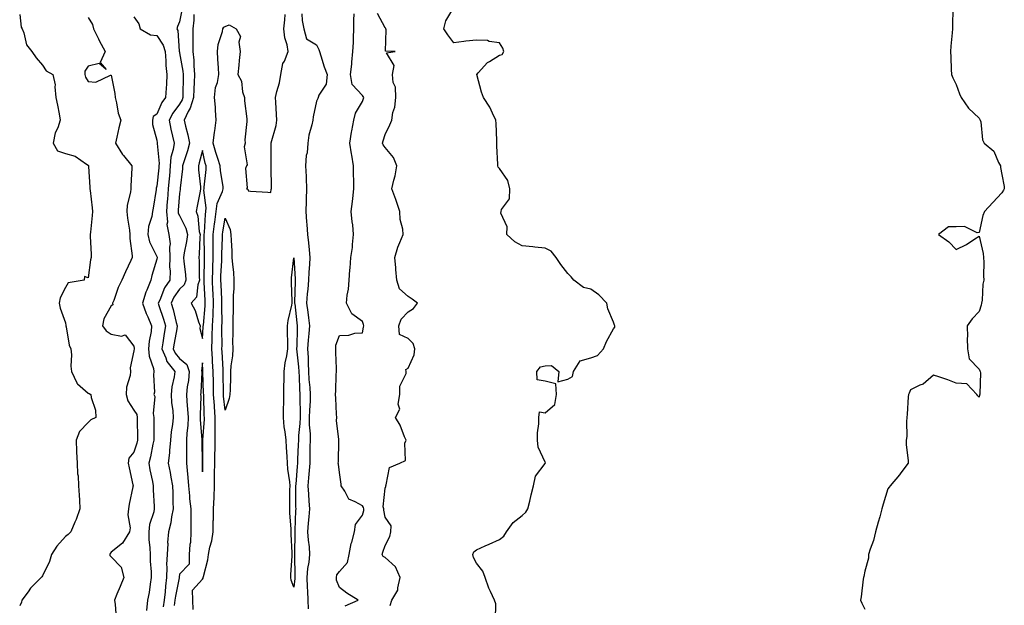
# Model space of a CAD drawing. Units: inches. Extents: x 870803 to 873443, y 7287338 to 7289978.
# Drawn here: x 870848 to 871279, y 7288560 to 7288816 of the extents above; entities that cross this region are included whole.
import ezdxf

# ---------------------------------------------------------------- set-up
doc = ezdxf.new("R2010")
doc.units = ezdxf.units.IN
doc.header["$MEASUREMENT"] = 0
doc.layers.add('Contour_87087287', color=7, linetype='Continuous', true_color=0x50a690)

msp = doc.modelspace()

# ---------------------------------------------------------------- linework, layer by layer
at = {"layer": 'Contour_87087287'}
for points in [[(870919.12, 7288820.85, 3334), (870918.05, 7288814.99, 3334), (870917.08, 7288812.89, 3334), (870916.91, 7288811.92, 3334), (870917.31, 7288811.18, 3334), (870917.88, 7288802.1, 3334), (870917.93, 7288801.92, 3334), (870917.94, 7288801.8, 3334), (870918.05, 7288801.33, 3334), (870919.52, 7288793.39, 3334), (870919.65, 7288791.92, 3334), (870919.59, 7288790.38, 3334), (870919.51, 7288783.38, 3334), (870919.45, 7288781.92, 3334), (870919.12, 7288780.85, 3334), (870918.05, 7288778.98, 3334), (870915.03, 7288774.95, 3334), (870913.49, 7288771.92, 3334), (870914.18, 7288768.05, 3334), (870915, 7288764.97, 3334), (870915.64, 7288761.92, 3334), (870915.3, 7288759.17, 3334), (870914.27, 7288755.7, 3334), (870913.96, 7288751.92, 3334), (870913.56, 7288747.44, 3334), (870913.49, 7288746.48, 3334), (870913.08, 7288741.92, 3334), (870912.7, 7288737.27, 3334), (870912.64, 7288736.51, 3334), (870912.28, 7288731.92, 3334), (870912.71, 7288727.26, 3334), (870912.44, 7288726.31, 3334), (870913.41, 7288721.92, 3334), (870913.96, 7288717.83, 3334), (870913.56, 7288716.41, 3334), (870913.83, 7288711.92, 3334), (870913.7, 7288707.57, 3334), (870913.89, 7288706.08, 3334), (870913.72, 7288701.92, 3334), (870911.44, 7288698.53, 3334), (870909.36, 7288693.24, 3334), (870908.73, 7288691.92, 3334), (870909.03, 7288690.93, 3334), (870911.02, 7288684.89, 3334), (870911.86, 7288681.92, 3334), (870911.3, 7288678.67, 3334), (870910.67, 7288674.54, 3334), (870910.23, 7288671.92, 3334), (870911.99, 7288667.98, 3334), (870912.46, 7288666.32, 3334), (870916.01, 7288661.92, 3334), (870915.74, 7288659.62, 3334), (870914.71, 7288655.26, 3334), (870914.41, 7288651.92, 3334), (870914.54, 7288648.41, 3334), (870915.15, 7288644.82, 3334), (870915.29, 7288641.92, 3334), (870914.98, 7288638.85, 3334), (870914.37, 7288635.6, 3334), (870914.06, 7288631.92, 3334), (870913.63, 7288627.5, 3334), (870913.62, 7288626.35, 3334), (870913.09, 7288621.92, 3334), (870913.89, 7288617.76, 3334), (870914.2, 7288615.77, 3334), (870914.89, 7288611.92, 3334), (870915.03, 7288608.9, 3334), (870915.12, 7288604.85, 3334), (870915.25, 7288601.92, 3334), (870914.51, 7288598.38, 3334), (870914.21, 7288595.77, 3334), (870913.2, 7288591.92, 3334), (870912.76, 7288587.21, 3334), (870912.83, 7288586.7, 3334), (870912.54, 7288581.92, 3334), (870912.39, 7288577.58, 3334), (870912.46, 7288576.33, 3334), (870912.34, 7288571.92, 3334), (870911.82, 7288568.15, 3334), (870911.68, 7288565.55, 3334), (870911.25, 7288561.92, 3334), (870910.89, 7288559.08, 3334)], [(871056.4, 7288553.57, 3333), (871056.42, 7288560.29, 3333), (871055.92, 7288561.92, 3333), (871054.18, 7288565.8, 3333), (871053.4, 7288567.27, 3333), (871051.84, 7288571.92, 3333), (871050.83, 7288574.7, 3333), (871048.05, 7288578.15, 3333), (871046.68, 7288580.55, 3333), (871046.37, 7288581.92, 3333), (871046.87, 7288583.09, 3333), (871048.05, 7288583.98, 3333), (871051.81, 7288585.68, 3333), (871053.52, 7288586.45, 3333), (871058.05, 7288588.48, 3333), (871060.01, 7288589.96, 3333), (871061.21, 7288591.92, 3333), (871064.12, 7288595.86, 3333), (871068.05, 7288599.05, 3333), (871069.57, 7288600.41, 3333), (871070.55, 7288601.92, 3333), (871071.38, 7288605.25, 3333), (871071.96, 7288608.01, 3333), (871073.03, 7288611.92, 3333), (871073.79, 7288616.18, 3333), (871078.05, 7288621.73, 3333), (871078.15, 7288621.81, 3333), (871078.15, 7288621.92, 3333), (871078.16, 7288622.03, 3333), (871078.05, 7288622.33, 3333), (871075.03, 7288628.9, 3333), (871074.75, 7288631.92, 3333), (871074.75, 7288635.22, 3333), (871075.25, 7288639.12, 3333), (871075.26, 7288641.92, 3333), (871075.59, 7288644.38, 3333), (871078.05, 7288643.94, 3333), (871082.37, 7288647.6, 3333), (871083.09, 7288651.92, 3333), (871082.78, 7288656.65, 3333), (871078.05, 7288657.74, 3333), (871074.52, 7288658.38, 3333), (871074.45, 7288661.92, 3333), (871076, 7288663.97, 3333), (871078.05, 7288664.46, 3333), (871080.82, 7288664.68, 3333), (871084.09, 7288661.92, 3333), (871083.6, 7288657.47, 3333), (871088.05, 7288658.68, 3333), (871090.12, 7288659.85, 3333), (871090.49, 7288661.92, 3333), (871093.39, 7288666.58, 3333), (871098.05, 7288667.94, 3333), (871100.99, 7288668.97, 3333), (871103.66, 7288671.92, 3333), (871104.88, 7288675.09, 3333), (871108.05, 7288680.65, 3333), (871108.53, 7288681.44, 3333), (871108.6, 7288681.92, 3333), (871108.45, 7288682.31, 3333), (871108.05, 7288683.54, 3333), (871105.59, 7288689.46, 3333), (871105.14, 7288691.92, 3333), (871101.63, 7288695.49, 3333), (871098.05, 7288698.07, 3333), (871094.87, 7288698.74, 3333), (871090.63, 7288701.92, 3333), (871089.47, 7288703.34, 3333), (871088.05, 7288704.86, 3333), (871084.88, 7288708.75, 3333), (871082.85, 7288711.92, 3333), (871080.76, 7288714.63, 3333), (871078.05, 7288715.88, 3333), (871073.59, 7288716.38, 3333), (871072.7, 7288716.57, 3333), (871068.05, 7288716.99, 3333), (871064.82, 7288718.69, 3333), (871061.25, 7288721.92, 3333), (871061.4, 7288725.27, 3333), (871058.75, 7288731.22, 3333), (871058.84, 7288731.92, 3333), (871058.92, 7288732.79, 3333), (871062.52, 7288737.46, 3333), (871062.57, 7288741.92, 3333), (871061.73, 7288745.59, 3333), (871058.05, 7288750.82, 3333), (871057.52, 7288751.39, 3333), (871057.33, 7288751.92, 3333), (871057.41, 7288752.55, 3333), (871056.87, 7288760.74, 3333), (871056.97, 7288761.92, 3333), (871056.91, 7288763.06, 3333), (871056.6, 7288770.46, 3333), (871056.51, 7288771.92, 3333), (871054.99, 7288774.98, 3333), (871053.82, 7288777.69, 3333), (871051.09, 7288781.92, 3333), (871050.27, 7288784.14, 3333), (871048.12, 7288791.85, 3333), (871048.1, 7288791.92, 3333), (871048.79, 7288792.66, 3333), (871052.88, 7288797.1, 3333), (871053.68, 7288797.55, 3333), (871058.05, 7288800.42, 3333), (871059.26, 7288800.71, 3333), (871059.98, 7288801.92, 3333), (871059.61, 7288803.47, 3333), (871058.05, 7288805.7, 3333), (871053.61, 7288806.35, 3333), (871052.9, 7288806.76, 3333), (871048.05, 7288807, 3333), (871043.41, 7288806.56, 3333), (871042.46, 7288806.33, 3333), (871038.05, 7288805.79, 3333), (871035.44, 7288809.31, 3333), (871033.76, 7288811.92, 3333), (871034.61, 7288815.37, 3333), (871038.05, 7288821.25, 3333)], [(871256.54, 7288820.41, 3333), (871256.37, 7288813.6, 3333), (871256.45, 7288811.92, 3333), (871256.31, 7288810.18, 3333), (871255.68, 7288804.29, 3333), (871255.51, 7288801.92, 3333), (871255.65, 7288799.52, 3333), (871255.88, 7288794.09, 3333), (871256, 7288791.92, 3333), (871256.52, 7288790.39, 3333), (871258.05, 7288787.58, 3333), (871259.51, 7288783.38, 3333), (871260.25, 7288781.92, 3333), (871263.39, 7288777.25, 3333), (871268.05, 7288772.83, 3333), (871268.37, 7288772.24, 3333), (871268.56, 7288771.92, 3333), (871268.77, 7288771.2, 3333), (871269.51, 7288763.38, 3333), (871270.28, 7288761.92, 3333), (871274.49, 7288758.36, 3333), (871276.49, 7288753.48, 3333), (871277.37, 7288751.92, 3333), (871277.37, 7288751.24, 3333), (871278.05, 7288748.13, 3333), (871279.02, 7288742.89, 3333), (871279.08, 7288741.92, 3333), (871278.69, 7288741.28, 3333), (871278.05, 7288740.09, 3333), (871274.07, 7288735.89, 3333), (871270.43, 7288731.92, 3333), (871269.74, 7288730.23, 3333), (871268.05, 7288722.8, 3333), (871267.26, 7288722.7, 3333), (871261.62, 7288725.48, 3333), (871258.05, 7288725.34, 3333), (871254.69, 7288725.28, 3333), (871250.31, 7288721.92, 3333), (871254.8, 7288718.67, 3333), (871258.05, 7288715.36, 3333), (871262.5, 7288717.47, 3333), (871266.15, 7288720.03, 3333), (871268.05, 7288721.24, 3333), (871269.76, 7288713.63, 3333), (871269.91, 7288711.92, 3333), (871270.1, 7288709.87, 3333), (871269.94, 7288703.8, 3333), (871270.17, 7288701.92, 3333), (871269.72, 7288700.24, 3333), (871269.35, 7288693.22, 3333), (871269.1, 7288691.92, 3333), (871269.02, 7288690.95, 3333), (871268.05, 7288688.24, 3333), (871264.99, 7288684.98, 3333), (871262.82, 7288681.92, 3333), (871262.95, 7288677.03, 3333), (871262.86, 7288676.73, 3333), (871263.02, 7288671.92, 3333), (871263.67, 7288667.55, 3333), (871268.05, 7288662.96, 3333), (871268.34, 7288662.21, 3333), (871268.58, 7288661.92, 3333), (871268.59, 7288661.38, 3333), (871268.3, 7288652.17, 3333), (871268.31, 7288651.92, 3333), (871268.25, 7288651.71, 3333), (871268.05, 7288650.75, 3333), (871267.52, 7288651.39, 3333), (871267.05, 7288651.92, 3333), (871262.67, 7288656.54, 3333), (871258.05, 7288656.85, 3333), (871254.42, 7288658.3, 3333), (871250.36, 7288659.62, 3333), (871248.05, 7288660.42, 3333), (871243.52, 7288656.45, 3333), (871242.1, 7288655.97, 3333), (871238.05, 7288653.96, 3333), (871237.41, 7288652.56, 3333), (871237.09, 7288651.92, 3333), (871236.99, 7288650.87, 3333), (871236.59, 7288643.38, 3333), (871236.44, 7288641.92, 3333), (871236.25, 7288640.12, 3333), (871236.38, 7288633.59, 3333), (871236.14, 7288631.92, 3333), (871236.15, 7288630.03, 3333), (871237.04, 7288622.94, 3333), (871237.04, 7288621.92, 3333), (871233.8, 7288617.67, 3333), (871233.15, 7288616.81, 3333), (871229.13, 7288611.92, 3333), (871228.64, 7288611.33, 3333), (871228.05, 7288610.59, 3333), (871226, 7288603.97, 3333), (871225.54, 7288601.92, 3333), (871224.56, 7288598.43, 3333), (871223.89, 7288596.08, 3333), (871222.76, 7288591.92, 3333), (871221.88, 7288588.09, 3333), (871220.39, 7288584.25, 3333), (871219.68, 7288581.92, 3333), (871219.61, 7288580.37, 3333), (871218.05, 7288574.62, 3333), (871217.64, 7288572.33, 3333), (871217.47, 7288571.92, 3333), (871217.33, 7288571.2, 3333), (871216.49, 7288563.47, 3333), (871216.11, 7288561.92, 3333), (871216.73, 7288560.6, 3333), (871218.05, 7288558, 3333)], [(870848.05, 7288818.09, 3331), (870848.75, 7288812.62, 3331), (870849.11, 7288811.92, 3331), (870849.86, 7288810.11, 3331), (870851.03, 7288804.9, 3331), (870853.4, 7288801.92, 3331), (870855.31, 7288799.18, 3331), (870858.05, 7288795.99, 3331), (870859.71, 7288793.57, 3331), (870862.5, 7288791.92, 3331), (870863.55, 7288787.42, 3331), (870863.4, 7288786.57, 3331), (870863.94, 7288781.92, 3331), (870864.58, 7288778.44, 3331), (870865.31, 7288774.65, 3331), (870865.82, 7288771.92, 3331), (870864.74, 7288768.61, 3331), (870863.62, 7288766.35, 3331), (870862.76, 7288761.92, 3331), (870864.6, 7288758.47, 3331), (870868.05, 7288757.41, 3331), (870872.27, 7288756.14, 3331), (870877.24, 7288752.73, 3331), (870878.05, 7288752.28, 3331), (870878.17, 7288752.04, 3331), (870878.23, 7288751.92, 3331), (870878.24, 7288751.73, 3331), (870878.72, 7288742.58, 3331), (870878.74, 7288741.92, 3331), (870878.85, 7288741.12, 3331), (870879.72, 7288733.59, 3331), (870879.97, 7288731.92, 3331), (870879.8, 7288730.17, 3331), (870879.04, 7288722.92, 3331), (870878.95, 7288721.92, 3331), (870878.88, 7288721.09, 3331), (870879.4, 7288713.27, 3331), (870879.32, 7288711.92, 3331), (870879.09, 7288710.88, 3331), (870878.05, 7288703.03, 3331), (870876.41, 7288703.56, 3331), (870876.28, 7288701.92, 3331), (870869.25, 7288700.72, 3331), (870868.05, 7288698.73, 3331), (870865.8, 7288694.18, 3331), (870865.29, 7288691.92, 3331), (870865.8, 7288689.66, 3331), (870868.05, 7288683.23, 3331), (870868.3, 7288682.16, 3331), (870868.32, 7288681.92, 3331), (870868.44, 7288681.53, 3331), (870869.64, 7288673.51, 3331), (870870.48, 7288671.92, 3331), (870870.68, 7288669.28, 3331), (870870.44, 7288664.31, 3331), (870870.69, 7288661.92, 3331), (870873, 7288656.97, 3331), (870873.02, 7288656.89, 3331), (870873.32, 7288656.65, 3331), (870878.05, 7288652.51, 3331), (870878.43, 7288652.3, 3331), (870879.25, 7288651.92, 3331), (870879.34, 7288650.63, 3331), (870881.26, 7288645.13, 3331), (870881.38, 7288641.92, 3331), (870879.17, 7288640.8, 3331), (870878.05, 7288639.65, 3331), (870874.16, 7288635.81, 3331), (870872.72, 7288631.92, 3331), (870872.94, 7288627.03, 3331), (870872.94, 7288626.81, 3331), (870873.2, 7288621.92, 3331), (870873.4, 7288617.27, 3331), (870873.59, 7288616.38, 3331), (870873.86, 7288611.92, 3331), (870874.09, 7288607.96, 3331), (870874.22, 7288605.75, 3331), (870874.44, 7288601.92, 3331), (870872.78, 7288597.19, 3331), (870872.23, 7288596.1, 3331), (870870.4, 7288591.92, 3331), (870869.3, 7288590.67, 3331), (870868.05, 7288589.82, 3331), (870864.32, 7288585.65, 3331), (870861.92, 7288581.92, 3331), (870861.04, 7288578.93, 3331), (870858.05, 7288572.55, 3331), (870857.74, 7288572.23, 3331), (870857.49, 7288571.92, 3331), (870852.79, 7288567.17, 3331), (870851.69, 7288565.56, 3331), (870849.05, 7288561.92, 3331), (870848.84, 7288561.14, 3331), (870848.05, 7288559.41, 3331)], [(870878.05, 7288816.78, 3332), (870879.95, 7288813.82, 3332), (870880.31, 7288811.92, 3332), (870882.5, 7288807.47, 3332), (870882.85, 7288806.72, 3332), (870885.49, 7288801.92, 3332), (870883.32, 7288797.19, 3332), (870885.91, 7288794.06, 3332), (870882.88, 7288796.75, 3332), (870878.05, 7288795.52, 3332), (870876.63, 7288793.34, 3332), (870876.53, 7288791.92, 3332), (870876.81, 7288790.68, 3332), (870878.05, 7288788.83, 3332), (870881.36, 7288788.61, 3332), (870887.8, 7288791.68, 3332), (870888.05, 7288791.62, 3332), (870889.75, 7288783.62, 3332), (870889.83, 7288781.92, 3332), (870890.48, 7288779.49, 3332), (870891.18, 7288775.05, 3332), (870892.31, 7288771.92, 3332), (870891.4, 7288768.57, 3332), (870890.64, 7288764.51, 3332), (870890.02, 7288761.92, 3332), (870893.1, 7288756.97, 3332), (870893.53, 7288756.44, 3332), (870897.11, 7288751.92, 3332), (870897.09, 7288750.96, 3332), (870896.71, 7288743.26, 3332), (870896.68, 7288741.92, 3332), (870896.58, 7288740.46, 3332), (870895.15, 7288734.82, 3332), (870895.02, 7288731.92, 3332), (870895.18, 7288729.05, 3332), (870896.19, 7288723.78, 3332), (870896.32, 7288721.92, 3332), (870896.26, 7288720.13, 3332), (870897.33, 7288712.64, 3332), (870897.29, 7288711.92, 3332), (870896.65, 7288710.52, 3332), (870894.41, 7288705.56, 3332), (870892.73, 7288701.92, 3332), (870891.2, 7288698.77, 3332), (870889.21, 7288693.08, 3332), (870888.74, 7288691.92, 3332), (870888.81, 7288691.17, 3332), (870888.05, 7288690.7, 3332), (870884.93, 7288685.04, 3332), (870884.23, 7288681.92, 3332), (870885.89, 7288679.76, 3332), (870888.05, 7288678.33, 3332), (870892.55, 7288677.43, 3332), (870894.17, 7288678.04, 3332), (870898.05, 7288673.05, 3332), (870898.13, 7288672.01, 3332), (870898.13, 7288671.92, 3332), (870898.14, 7288671.83, 3332), (870898.05, 7288670.99, 3332), (870896.43, 7288663.54, 3332), (870896.52, 7288661.92, 3332), (870896.42, 7288660.29, 3332), (870894.83, 7288655.14, 3332), (870894.72, 7288651.92, 3332), (870895.33, 7288649.21, 3332), (870898.05, 7288645, 3332), (870899.26, 7288643.13, 3332), (870899.51, 7288641.92, 3332), (870899.52, 7288640.46, 3332), (870899.57, 7288633.44, 3332), (870899.58, 7288631.92, 3332), (870899.29, 7288630.68, 3332), (870898.05, 7288626.74, 3332), (870895.84, 7288624.14, 3332), (870895.56, 7288621.92, 3332), (870895.94, 7288619.81, 3332), (870897.6, 7288612.37, 3332), (870897.69, 7288611.92, 3332), (870897.61, 7288611.48, 3332), (870896.01, 7288603.96, 3332), (870895.65, 7288601.92, 3332), (870895.36, 7288599.23, 3332), (870896.43, 7288593.53, 3332), (870896.09, 7288591.92, 3332), (870893.01, 7288586.96, 3332), (870888.05, 7288583.01, 3332), (870887.65, 7288582.32, 3332), (870887.51, 7288581.92, 3332), (870887.58, 7288581.45, 3332), (870888.05, 7288580.89, 3332), (870892.46, 7288576.33, 3332), (870893.61, 7288571.92, 3332), (870892.03, 7288567.94, 3332), (870890.64, 7288564.51, 3332), (870889.59, 7288561.92, 3332), (870889.85, 7288560.11, 3332), (870890.25, 7288554.12, 3332)], [(870898.05, 7288817.11, 3333), (870900.22, 7288814.09, 3333), (870900.82, 7288811.92, 3333), (870905.31, 7288809.19, 3333), (870908.05, 7288808.91, 3333), (870910.91, 7288804.78, 3333), (870911.73, 7288801.92, 3333), (870912.09, 7288797.88, 3333), (870912.02, 7288795.88, 3333), (870912.49, 7288791.92, 3333), (870912.26, 7288787.71, 3333), (870912.1, 7288785.96, 3333), (870911.85, 7288781.92, 3333), (870910.29, 7288779.68, 3333), (870908.05, 7288774.49, 3333), (870906.48, 7288773.48, 3333), (870906.22, 7288771.92, 3333), (870906.19, 7288770.06, 3333), (870908.05, 7288763.24, 3333), (870908.19, 7288762.06, 3333), (870908.22, 7288761.92, 3333), (870908.2, 7288761.77, 3333), (870909.06, 7288752.93, 3333), (870908.98, 7288751.92, 3333), (870908.9, 7288751.07, 3333), (870908.05, 7288743.04, 3333), (870907.83, 7288742.14, 3333), (870907.8, 7288741.92, 3333), (870907.75, 7288741.63, 3333), (870906.48, 7288733.49, 3333), (870906.21, 7288731.92, 3333), (870905.92, 7288729.79, 3333), (870904.49, 7288725.47, 3333), (870904.18, 7288721.92, 3333), (870904.9, 7288718.77, 3333), (870908.05, 7288712.3, 3333), (870908.17, 7288712.04, 3333), (870908.18, 7288711.92, 3333), (870908.17, 7288711.8, 3333), (870908.05, 7288711.17, 3333), (870905.93, 7288704.04, 3333), (870905.44, 7288701.92, 3333), (870903.64, 7288697.52, 3333), (870903.25, 7288696.71, 3333), (870901.8, 7288691.92, 3333), (870903.43, 7288687.3, 3333), (870904.12, 7288685.85, 3333), (870905.79, 7288681.92, 3333), (870905.59, 7288679.46, 3333), (870904.68, 7288675.29, 3333), (870904.47, 7288671.92, 3333), (870904.79, 7288668.66, 3333), (870906.61, 7288663.37, 3333), (870906.83, 7288661.92, 3333), (870906.62, 7288660.49, 3333), (870907.06, 7288652.91, 3333), (870906.83, 7288651.92, 3333), (870907.21, 7288651.08, 3333), (870906.41, 7288643.56, 3333), (870906.74, 7288641.92, 3333), (870906.75, 7288640.62, 3333), (870906.78, 7288633.19, 3333), (870906.79, 7288631.92, 3333), (870906.39, 7288630.26, 3333), (870905.29, 7288624.67, 3333), (870904.55, 7288621.92, 3333), (870905.06, 7288618.93, 3333), (870906.12, 7288613.84, 3333), (870906.48, 7288611.92, 3333), (870906.42, 7288610.29, 3333), (870906.99, 7288602.98, 3333), (870906.94, 7288601.92, 3333), (870906.74, 7288600.61, 3333), (870904.89, 7288595.08, 3333), (870904.57, 7288591.92, 3333), (870904.61, 7288588.48, 3333), (870905.08, 7288584.89, 3333), (870905.12, 7288581.92, 3333), (870905.17, 7288579.04, 3333), (870905.62, 7288574.35, 3333), (870905.67, 7288571.92, 3333), (870905.15, 7288569.02, 3333), (870904.71, 7288565.26, 3333), (870904, 7288561.92, 3333), (870903.61, 7288557.48, 3333)], [(870924.23, 7288818.1, 3335), (870924.25, 7288815.73, 3335), (870923.87, 7288811.92, 3335), (870923.88, 7288807.75, 3335), (870923.82, 7288806.15, 3335), (870923.83, 7288801.92, 3335), (870924.24, 7288798.11, 3335), (870924.27, 7288795.7, 3335), (870924.61, 7288791.92, 3335), (870924.47, 7288788.35, 3335), (870924.31, 7288785.66, 3335), (870924.17, 7288781.92, 3335), (870922.73, 7288777.24, 3335), (870921.87, 7288775.74, 3335), (870920.09, 7288771.92, 3335), (870920.68, 7288769.29, 3335), (870921.67, 7288765.53, 3335), (870922.4, 7288761.92, 3335), (870921.44, 7288758.53, 3335), (870919.85, 7288753.72, 3335), (870919.3, 7288751.92, 3335), (870919.31, 7288750.66, 3335), (870918.34, 7288742.21, 3335), (870918.35, 7288741.92, 3335), (870918.3, 7288741.67, 3335), (870918.05, 7288739.91, 3335), (870917.42, 7288732.55, 3335), (870917.37, 7288731.92, 3335), (870917.43, 7288731.3, 3335), (870918.05, 7288730.16, 3335), (870920.81, 7288724.67, 3335), (870921.49, 7288721.92, 3335), (870921.13, 7288718.83, 3335), (870920.04, 7288713.9, 3335), (870919.76, 7288711.92, 3335), (870919.89, 7288710.08, 3335), (870920.57, 7288704.44, 3335), (870920.73, 7288701.92, 3335), (870920.01, 7288699.97, 3335), (870918.05, 7288697.95, 3335), (870915.51, 7288694.46, 3335), (870914.3, 7288691.92, 3335), (870915.17, 7288689.04, 3335), (870916.62, 7288683.35, 3335), (870917.02, 7288681.92, 3335), (870916.81, 7288680.68, 3335), (870915.64, 7288674.33, 3335), (870915.24, 7288671.92, 3335), (870916.11, 7288669.98, 3335), (870918.05, 7288667.72, 3335), (870921.24, 7288665.11, 3335), (870922.3, 7288661.92, 3335), (870921.9, 7288658.07, 3335), (870921.4, 7288655.27, 3335), (870921, 7288651.92, 3335), (870921.16, 7288648.81, 3335), (870921.58, 7288645.46, 3335), (870921.73, 7288641.92, 3335), (870921.65, 7288638.32, 3335), (870921.19, 7288635.06, 3335), (870921.1, 7288631.92, 3335), (870921.1, 7288628.87, 3335), (870921.07, 7288624.94, 3335), (870921.07, 7288621.92, 3335), (870921.34, 7288618.63, 3335), (870921.7, 7288615.57, 3335), (870921.98, 7288611.92, 3335), (870922.39, 7288607.58, 3335), (870922.41, 7288606.29, 3335), (870922.9, 7288601.92, 3335), (870922.93, 7288597.05, 3335), (870922.9, 7288596.76, 3335), (870922.93, 7288591.92, 3335), (870922.84, 7288587.13, 3335), (870922.47, 7288586.34, 3335), (870922.26, 7288581.92, 3335), (870922.3, 7288577.67, 3335), (870918.05, 7288573.4, 3335), (870917.89, 7288572.09, 3335), (870917.88, 7288571.92, 3335), (870917.86, 7288571.72, 3335), (870916.24, 7288563.73, 3335), (870916.03, 7288561.92, 3335), (870915.74, 7288559.61, 3335)], [(870924, 7288557.88, 3335), (870923.79, 7288561.92, 3335), (870923.63, 7288566.33, 3335), (870928.05, 7288571.12, 3335), (870928.39, 7288571.58, 3335), (870928.41, 7288571.92, 3335), (870928.5, 7288572.37, 3335), (870930.34, 7288579.63, 3335), (870930.69, 7288581.92, 3335), (870931.32, 7288585.19, 3335), (870932.12, 7288587.86, 3335), (870932.72, 7288591.92, 3335), (870932.77, 7288596.64, 3335), (870932.82, 7288597.14, 3335), (870932.87, 7288601.92, 3335), (870933.13, 7288606.83, 3335), (870933.12, 7288606.99, 3335), (870933.33, 7288611.92, 3335), (870933.4, 7288616.57, 3335), (870933.4, 7288617.27, 3335), (870933.47, 7288621.92, 3335), (870933.54, 7288626.43, 3335), (870933.56, 7288627.44, 3335), (870933.63, 7288631.92, 3335), (870933.69, 7288636.29, 3335), (870933.63, 7288637.5, 3335), (870933.68, 7288641.92, 3335), (870933.32, 7288646.65, 3335), (870933.26, 7288647.13, 3335), (870932.94, 7288651.92, 3335), (870932.84, 7288656.71, 3335), (870932.82, 7288657.14, 3335), (870932.72, 7288661.92, 3335), (870932.47, 7288666.33, 3335), (870932.4, 7288667.57, 3335), (870932.15, 7288671.92, 3335), (870932.28, 7288676.15, 3335), (870932.38, 7288677.58, 3335), (870932.51, 7288681.92, 3335), (870932.69, 7288686.56, 3335), (870932.75, 7288687.22, 3335), (870932.92, 7288691.92, 3335), (870932.7, 7288696.57, 3335), (870932.67, 7288697.3, 3335), (870932.46, 7288701.92, 3335), (870932.61, 7288706.48, 3335), (870932.62, 7288707.36, 3335), (870932.77, 7288711.92, 3335), (870932.78, 7288716.66, 3335), (870932.77, 7288717.19, 3335), (870932.79, 7288721.92, 3335), (870933.34, 7288726.63, 3335), (870933.47, 7288727.34, 3335), (870934.07, 7288731.92, 3335), (870934.5, 7288735.47, 3335), (870936.84, 7288740.72, 3335), (870937.11, 7288741.92, 3335), (870937.08, 7288742.9, 3335), (870935.91, 7288749.78, 3335), (870935.86, 7288751.92, 3335), (870934.84, 7288755.13, 3335), (870933.87, 7288757.74, 3335), (870932.73, 7288761.92, 3335), (870933.34, 7288766.63, 3335), (870933.44, 7288767.3, 3335), (870934.04, 7288771.92, 3335), (870933.71, 7288776.27, 3335), (870933.71, 7288777.58, 3335), (870933.31, 7288781.92, 3335), (870933.77, 7288786.2, 3335), (870934.61, 7288788.48, 3335), (870935.2, 7288791.92, 3335), (870935.09, 7288794.88, 3335), (870934.74, 7288798.61, 3335), (870934.62, 7288801.92, 3335), (870934.95, 7288805.03, 3335), (870936.79, 7288810.66, 3335), (870936.99, 7288811.92, 3335), (870937.36, 7288812.6, 3335), (870938.05, 7288812.91, 3335), (870939.81, 7288813.68, 3335), (870942.79, 7288811.92, 3335), (870944.69, 7288808.56, 3335), (870943.93, 7288806.04, 3335), (870944.6, 7288801.92, 3335), (870944.14, 7288798.01, 3335), (870944.01, 7288795.95, 3335), (870943.49, 7288791.92, 3335), (870945.09, 7288788.96, 3335), (870945.66, 7288784.31, 3335), (870946.4, 7288781.92, 3335), (870946.5, 7288780.37, 3335), (870947.45, 7288772.52, 3335), (870947.49, 7288771.92, 3335), (870947.54, 7288771.41, 3335), (870946.63, 7288763.34, 3335), (870946.72, 7288761.92, 3335), (870946.33, 7288760.2, 3335), (870947.59, 7288752.38, 3335), (870947.28, 7288751.92, 3335), (870946.97, 7288750.85, 3335), (870947.67, 7288742.3, 3335), (870947.33, 7288741.92, 3335), (870947.89, 7288741.76, 3335), (870948.05, 7288741.03, 3335), (870949.07, 7288740.89, 3335), (870956.62, 7288740.49, 3335), (870958.05, 7288740.26, 3335), (870958.21, 7288741.76, 3335), (870958.22, 7288741.92, 3335), (870958.23, 7288742.11, 3335), (870958.12, 7288751.85, 3335), (870958.13, 7288751.92, 3335), (870958.14, 7288752.01, 3335), (870958.09, 7288761.88, 3335), (870958.1, 7288761.92, 3335), (870958.1, 7288761.98, 3335), (870960.33, 7288769.64, 3335), (870960.6, 7288771.92, 3335), (870960.52, 7288774.38, 3335), (870960.13, 7288779.84, 3335), (870960.06, 7288781.92, 3335), (870960.62, 7288784.49, 3335), (870961.76, 7288788.21, 3335), (870962.4, 7288791.92, 3335), (870963.24, 7288796.72, 3335), (870963.92, 7288797.79, 3335), (870965.58, 7288801.92, 3335), (870965.13, 7288804.84, 3335), (870964.08, 7288807.96, 3335), (870963.7, 7288811.92, 3335), (870964.19, 7288815.79, 3335), (870964.29, 7288818.16, 3335)], [(870971.52, 7288818.44, 3335), (870971.64, 7288815.51, 3335), (870972.51, 7288811.92, 3335), (870973.63, 7288807.51, 3335), (870978.05, 7288804.94, 3335), (870978.99, 7288802.86, 3335), (870979.28, 7288801.92, 3335), (870979.93, 7288800.05, 3335), (870981.41, 7288795.28, 3335), (870982.71, 7288791.92, 3335), (870982.24, 7288787.73, 3335), (870979, 7288782.87, 3335), (870978.68, 7288781.92, 3335), (870978.56, 7288781.4, 3335), (870978.05, 7288780.31, 3335), (870976.52, 7288773.45, 3335), (870976.37, 7288771.92, 3335), (870976, 7288769.87, 3335), (870974.67, 7288765.3, 3335), (870974.21, 7288761.92, 3335), (870973.83, 7288757.7, 3335), (870973.46, 7288756.51, 3335), (870973.21, 7288751.92, 3335), (870973.42, 7288747.29, 3335), (870973.41, 7288746.56, 3335), (870973.6, 7288741.92, 3335), (870973.46, 7288737.33, 3335), (870973.42, 7288736.55, 3335), (870973.28, 7288731.92, 3335), (870973.6, 7288727.47, 3335), (870973.74, 7288726.23, 3335), (870974.07, 7288721.92, 3335), (870974.43, 7288718.31, 3335), (870974.72, 7288715.25, 3335), (870975.05, 7288711.92, 3335), (870974.97, 7288708.84, 3335), (870974.59, 7288705.39, 3335), (870974.51, 7288701.92, 3335), (870974.2, 7288698.07, 3335), (870973.93, 7288696.03, 3335), (870973.64, 7288691.92, 3335), (870974.13, 7288688, 3335), (870974.48, 7288685.48, 3335), (870974.94, 7288681.92, 3335), (870974.69, 7288678.56, 3335), (870974.32, 7288675.65, 3335), (870974.07, 7288671.92, 3335), (870974.29, 7288668.16, 3335), (870974.28, 7288665.69, 3335), (870974.47, 7288661.92, 3335), (870974.68, 7288658.54, 3335), (870975.01, 7288654.96, 3335), (870975.2, 7288651.92, 3335), (870975.15, 7288649.02, 3335), (870974.88, 7288645.08, 3335), (870974.83, 7288641.92, 3335), (870974.81, 7288638.68, 3335), (870975.21, 7288634.76, 3335), (870975.18, 7288631.92, 3335), (870975.11, 7288628.98, 3335), (870975.13, 7288624.84, 3335), (870975.06, 7288621.92, 3335), (870974.79, 7288618.67, 3335), (870974.54, 7288615.43, 3335), (870974.25, 7288611.92, 3335), (870974.41, 7288608.28, 3335), (870974.69, 7288605.29, 3335), (870974.85, 7288601.92, 3335), (870974.59, 7288598.46, 3335), (870974.3, 7288595.67, 3335), (870974.04, 7288591.92, 3335), (870974.28, 7288588.15, 3335), (870974.74, 7288585.23, 3335), (870974.99, 7288581.92, 3335), (870974.64, 7288578.51, 3335), (870974.1, 7288575.87, 3335), (870973.78, 7288571.92, 3335), (870973.83, 7288567.69, 3335), (870974.07, 7288565.89, 3335), (870974.12, 7288561.92, 3335), (870974.31, 7288558.18, 3335)], [(870990.56, 7288559.41, 3335), (870996.26, 7288561.92, 3335), (870991.21, 7288565.07, 3335), (870988.05, 7288567.48, 3335), (870986.81, 7288570.68, 3335), (870986.79, 7288571.92, 3335), (870986.86, 7288573.1, 3335), (870988.05, 7288574.46, 3335), (870991.56, 7288578.41, 3335), (870992.26, 7288581.92, 3335), (870993.23, 7288586.74, 3335), (870993.43, 7288587.3, 3335), (870994.65, 7288591.92, 3335), (870994.99, 7288594.99, 3335), (870998.05, 7288599.11, 3335), (870998.73, 7288601.24, 3335), (870998.76, 7288601.92, 3335), (870998.62, 7288602.49, 3335), (870998.05, 7288603.15, 3335), (870994.98, 7288604.99, 3335), (870992.2, 7288606.07, 3335), (870990.32, 7288609.65, 3335), (870988.73, 7288611.92, 3335), (870988.84, 7288612.71, 3335), (870988.05, 7288617.81, 3335), (870987.62, 7288621.49, 3335), (870987.54, 7288621.92, 3335), (870987.55, 7288622.42, 3335), (870987.76, 7288631.63, 3335), (870987.76, 7288631.92, 3335), (870987.79, 7288632.17, 3335), (870986.73, 7288640.6, 3335), (870986.83, 7288641.92, 3335), (870986.69, 7288643.28, 3335), (870986.45, 7288650.32, 3335), (870986.25, 7288651.92, 3335), (870986.48, 7288653.48, 3335), (870986.6, 7288660.46, 3335), (870986.77, 7288661.92, 3335), (870986.73, 7288663.24, 3335), (870986.42, 7288670.29, 3335), (870986.38, 7288671.92, 3335), (870986.41, 7288673.56, 3335), (870988.05, 7288677.68, 3335), (870992.12, 7288677.85, 3335), (870994.82, 7288678.7, 3335), (870998.05, 7288678.93, 3335), (870998.57, 7288681.4, 3335), (870998.71, 7288681.92, 3335), (870998.62, 7288682.49, 3335), (870998.05, 7288683.9, 3335), (870993.38, 7288687.25, 3335), (870991.13, 7288691.92, 3335), (870991.47, 7288695.34, 3335), (870991.92, 7288698.05, 3335), (870992.26, 7288701.92, 3335), (870992.62, 7288706.49, 3335), (870992.71, 7288707.26, 3335), (870993.06, 7288711.92, 3335), (870993.73, 7288716.24, 3335), (870993.73, 7288717.6, 3335), (870994.25, 7288721.92, 3335), (870993.83, 7288726.14, 3335), (870993.53, 7288727.4, 3335), (870993.21, 7288731.92, 3335), (870993.68, 7288736.29, 3335), (870993.86, 7288737.73, 3335), (870994.33, 7288741.92, 3335), (870994.26, 7288745.71, 3335), (870994.18, 7288748.05, 3335), (870994.11, 7288751.92, 3335), (870993.41, 7288756.57, 3335), (870993.35, 7288757.22, 3335), (870992.51, 7288761.92, 3335), (870993.29, 7288766.68, 3335), (870993.46, 7288767.33, 3335), (870994.35, 7288771.92, 3335), (870994.99, 7288774.99, 3335), (870998.05, 7288780.05, 3335), (870998.51, 7288781.46, 3335), (870998.68, 7288781.92, 3335), (870998.43, 7288782.3, 3335), (870998.05, 7288782.65, 3335), (870993.66, 7288787.54, 3335), (870992.86, 7288791.92, 3335), (870993.5, 7288796.47, 3335), (870993.42, 7288797.29, 3335), (870993.84, 7288801.92, 3335), (870994.11, 7288805.86, 3335), (870994.13, 7288807.99, 3335), (870994.37, 7288811.92, 3335), (870994.32, 7288815.65, 3335), (870994.52, 7288818.39, 3335)], [(871010.3, 7288559.66, 3334), (871010.95, 7288561.92, 3334), (871013.59, 7288566.38, 3334), (871013.52, 7288567.39, 3334), (871014.62, 7288571.92, 3334), (871012.62, 7288576.49, 3334), (871008.05, 7288580.56, 3334), (871007.21, 7288581.08, 3334), (871006.7, 7288581.92, 3334), (871007.07, 7288582.9, 3334), (871008.05, 7288585.91, 3334), (871010.12, 7288589.85, 3334), (871010.53, 7288591.92, 3334), (871010.6, 7288594.47, 3334), (871008.05, 7288598.22, 3334), (871007.39, 7288601.27, 3334), (871007.42, 7288601.92, 3334), (871007.2, 7288602.77, 3334), (871008.05, 7288610.98, 3334), (871008.31, 7288611.66, 3334), (871008.27, 7288611.92, 3334), (871008.5, 7288612.37, 3334), (871009.92, 7288620.05, 3334), (871014.49, 7288621.92, 3334), (871016.88, 7288623.09, 3334), (871016.72, 7288630.59, 3334), (871017.24, 7288631.92, 3334), (871016.57, 7288633.4, 3334), (871014.67, 7288638.54, 3334), (871012.56, 7288641.92, 3334), (871014.45, 7288645.51, 3334), (871013.77, 7288647.64, 3334), (871014.42, 7288651.92, 3334), (871014.46, 7288655.51, 3334), (871017.21, 7288661.08, 3334), (871017.24, 7288661.92, 3334), (871017.04, 7288662.93, 3334), (871018.05, 7288663.47, 3334), (871020.72, 7288669.24, 3334), (871020.96, 7288671.92, 3334), (871020.37, 7288674.23, 3334), (871018.05, 7288676.39, 3334), (871014.29, 7288678.16, 3334), (871014.04, 7288681.92, 3334), (871015.04, 7288684.93, 3334), (871018.05, 7288688.04, 3334), (871020.4, 7288689.57, 3334), (871022.2, 7288691.92, 3334), (871019.8, 7288693.67, 3334), (871018.05, 7288694.79, 3334), (871014.35, 7288698.22, 3334), (871013.13, 7288701.92, 3334), (871012.75, 7288706.62, 3334), (871012.68, 7288707.29, 3334), (871012.29, 7288711.92, 3334), (871013.54, 7288716.43, 3334), (871014.49, 7288718.37, 3334), (871015.88, 7288721.92, 3334), (871015.72, 7288724.24, 3334), (871014.6, 7288728.47, 3334), (871014.45, 7288731.92, 3334), (871012.91, 7288736.78, 3334), (871012.69, 7288737.28, 3334), (871010.91, 7288741.92, 3334), (871011.77, 7288745.64, 3334), (871012.45, 7288747.52, 3334), (871013.18, 7288751.92, 3334), (871011.66, 7288755.53, 3334), (871008.05, 7288760.01, 3334), (871007.21, 7288761.08, 3334), (871006.94, 7288761.92, 3334), (871007.15, 7288762.83, 3334), (871008.05, 7288765.73, 3334), (871010.13, 7288769.84, 3334), (871010.92, 7288771.92, 3334), (871011.46, 7288775.33, 3334), (871012.34, 7288777.63, 3334), (871012.73, 7288781.92, 3334), (871012.55, 7288786.41, 3334), (871011.6, 7288788.37, 3334), (871011.24, 7288791.92, 3334), (871011.94, 7288795.81, 3334), (871008.61, 7288801.35, 3334), (871012.37, 7288801.92, 3334), (871008.19, 7288802.07, 3334), (871008.49, 7288811.48, 3334), (871008.28, 7288811.92, 3334), (871008.28, 7288812.14, 3334), (871008.05, 7288812.34, 3334), (871004.69, 7288818.56, 3334)]]:
    msp.add_polyline3d(points, dxfattribs=at)
for points in [[(870928.05, 7288676.45, 3336), (870928.42, 7288681.55, 3336), (870928.43, 7288681.92, 3336), (870928.45, 7288682.32, 3336), (870929.2, 7288690.77, 3336), (870929.24, 7288691.92, 3336), (870929.19, 7288693.06, 3336), (870928.87, 7288701.1, 3336), (870928.83, 7288701.92, 3336), (870928.85, 7288702.72, 3336), (870928.92, 7288711.05, 3336), (870928.95, 7288711.92, 3336), (870928.95, 7288712.82, 3336), (870928.78, 7288721.19, 3336), (870928.79, 7288721.92, 3336), (870928.88, 7288722.75, 3336), (870929.37, 7288730.6, 3336), (870929.54, 7288731.92, 3336), (870929.75, 7288733.62, 3336), (870928.69, 7288741.29, 3336), (870928.83, 7288741.92, 3336), (870928.8, 7288742.67, 3336), (870929.68, 7288750.29, 3336), (870929.65, 7288751.92, 3336), (870929.26, 7288753.13, 3336), (870928.05, 7288758.7, 3336), (870926.68, 7288753.29, 3336), (870926.26, 7288751.92, 3336), (870926.27, 7288750.14, 3336), (870927.21, 7288742.76, 3336), (870927.22, 7288741.92, 3336), (870927.04, 7288740.9, 3336), (870925.69, 7288734.28, 3336), (870925.3, 7288731.92, 3336), (870926.05, 7288729.92, 3336), (870926.69, 7288723.28, 3336), (870927.03, 7288721.92, 3336), (870926.9, 7288720.77, 3336), (870926.67, 7288713.31, 3336), (870926.47, 7288711.92, 3336), (870926.58, 7288710.45, 3336), (870926.67, 7288703.3, 3336), (870926.76, 7288701.92, 3336), (870926, 7288699.87, 3336), (870925.48, 7288694.49, 3336), (870923.06, 7288691.92, 3336), (870924.82, 7288688.69, 3336), (870926.31, 7288683.66, 3336), (870927, 7288681.92, 3336), (870926.87, 7288680.74, 3336)], [(870938.05, 7288645.11, 3334), (870937.33, 7288651.2, 3334), (870937.28, 7288651.92, 3334), (870937.27, 7288652.7, 3334), (870937.19, 7288661.06, 3334), (870937.17, 7288661.92, 3334), (870937.12, 7288662.85, 3334), (870936.67, 7288670.54, 3334), (870936.59, 7288671.92, 3334), (870936.64, 7288673.34, 3334), (870936.54, 7288680.41, 3334), (870936.58, 7288681.92, 3334), (870936.64, 7288683.34, 3334), (870936.54, 7288690.41, 3334), (870936.59, 7288691.92, 3334), (870936.52, 7288693.45, 3334), (870936.18, 7288700.05, 3334), (870936.1, 7288701.92, 3334), (870936.16, 7288703.81, 3334), (870936.54, 7288710.41, 3334), (870936.59, 7288711.92, 3334), (870936.59, 7288713.38, 3334), (870936.79, 7288720.66, 3334), (870936.79, 7288721.92, 3334), (870936.92, 7288723.04, 3334), (870938.05, 7288729.13, 3334), (870940.18, 7288724.05, 3334), (870940.49, 7288721.92, 3334), (870940.6, 7288719.36, 3334), (870940.85, 7288714.72, 3334), (870940.97, 7288711.92, 3334), (870941.23, 7288708.75, 3334), (870941.6, 7288705.46, 3334), (870941.86, 7288701.92, 3334), (870941.82, 7288698.15, 3334), (870941.52, 7288695.39, 3334), (870941.47, 7288691.92, 3334), (870941.44, 7288688.53, 3334), (870941.33, 7288685.2, 3334), (870941.3, 7288681.92, 3334), (870941.35, 7288678.62, 3334), (870941.24, 7288675.11, 3334), (870941.29, 7288671.92, 3334), (870941.16, 7288668.81, 3334), (870940.53, 7288664.4, 3334), (870940.4, 7288661.92, 3334), (870940.27, 7288659.69, 3334), (870940.14, 7288654.01, 3334), (870940.03, 7288651.92, 3334), (870939.78, 7288650.19, 3334)], [(870968.05, 7288567.67, 3334), (870966.87, 7288570.74, 3334), (870966.7, 7288571.92, 3334), (870966.77, 7288573.2, 3334), (870967.29, 7288581.16, 3334), (870967.32, 7288581.92, 3334), (870967.34, 7288582.63, 3334), (870966.93, 7288590.8, 3334), (870966.94, 7288591.92, 3334), (870966.94, 7288593.03, 3334), (870966.27, 7288600.14, 3334), (870966.27, 7288601.92, 3334), (870966.37, 7288603.6, 3334), (870966.37, 7288610.24, 3334), (870966.46, 7288611.92, 3334), (870966.32, 7288613.65, 3334), (870965.4, 7288619.27, 3334), (870965.23, 7288621.92, 3334), (870965.13, 7288624.84, 3334), (870964.83, 7288628.7, 3334), (870964.73, 7288631.92, 3334), (870964.32, 7288635.65, 3334), (870963.89, 7288637.76, 3334), (870963.51, 7288641.92, 3334), (870963.57, 7288646.4, 3334), (870963.63, 7288647.5, 3334), (870963.69, 7288651.92, 3334), (870963.7, 7288656.28, 3334), (870963.77, 7288657.64, 3334), (870963.78, 7288661.92, 3334), (870964.22, 7288665.75, 3334), (870964.94, 7288668.81, 3334), (870965.39, 7288671.92, 3334), (870965.42, 7288674.55, 3334), (870965.3, 7288679.18, 3334), (870965.34, 7288681.92, 3334), (870965.63, 7288684.34, 3334), (870967.17, 7288691.04, 3334), (870967.3, 7288691.92, 3334), (870967.32, 7288692.65, 3334), (870967, 7288700.88, 3334), (870967.02, 7288701.92, 3334), (870967.08, 7288702.89, 3334), (870968.05, 7288711.73, 3334), (870968.66, 7288702.53, 3334), (870968.64, 7288701.92, 3334), (870968.6, 7288701.37, 3334), (870968.42, 7288692.29, 3334), (870968.39, 7288691.92, 3334), (870968.44, 7288691.53, 3334), (870969.41, 7288683.29, 3334), (870969.59, 7288681.92, 3334), (870969.48, 7288680.48, 3334), (870969.39, 7288673.26, 3334), (870969.3, 7288671.92, 3334), (870969.38, 7288670.59, 3334), (870970.14, 7288664.01, 3334), (870970.24, 7288661.92, 3334), (870970.38, 7288659.59, 3334), (870970.54, 7288654.41, 3334), (870970.7, 7288651.92, 3334), (870970.65, 7288649.32, 3334), (870970.8, 7288644.67, 3334), (870970.76, 7288641.92, 3334), (870970.73, 7288639.23, 3334), (870970.09, 7288633.96, 3334), (870970.07, 7288631.92, 3334), (870970.02, 7288629.95, 3334), (870969.72, 7288623.59, 3334), (870969.69, 7288621.92, 3334), (870969.56, 7288620.41, 3334), (870968.89, 7288612.76, 3334), (870968.82, 7288611.92, 3334), (870968.86, 7288611.11, 3334), (870968.86, 7288602.73, 3334), (870968.9, 7288601.92, 3334), (870968.84, 7288601.13, 3334), (870968.49, 7288592.36, 3334), (870968.46, 7288591.92, 3334), (870968.49, 7288591.48, 3334), (870968.31, 7288582.18, 3334), (870968.33, 7288581.92, 3334), (870968.31, 7288581.67, 3334), (870968.52, 7288572.39, 3334), (870968.48, 7288571.92, 3334), (870968.49, 7288571.48, 3334)], [(870928.05, 7288618.1, 3336), (870928.17, 7288621.8, 3336), (870928.17, 7288621.92, 3336), (870928.17, 7288622.05, 3336), (870928.21, 7288631.76, 3336), (870928.21, 7288632.09, 3336), (870928.9, 7288641.07, 3336), (870928.91, 7288641.92, 3336), (870928.85, 7288642.72, 3336), (870928.63, 7288651.33, 3336), (870928.59, 7288651.92, 3336), (870928.58, 7288652.46, 3336), (870928.27, 7288661.71, 3336), (870928.26, 7288661.92, 3336), (870928.25, 7288662.13, 3336), (870928.05, 7288665.73, 3336), (870927.66, 7288662.31, 3336), (870927.79, 7288661.92, 3336), (870927.76, 7288661.63, 3336), (870927.35, 7288652.62, 3336), (870927.27, 7288651.92, 3336), (870927.3, 7288651.18, 3336), (870927.04, 7288642.93, 3336), (870927.09, 7288641.92, 3336), (870927.06, 7288640.93, 3336), (870927.85, 7288632.12, 3336), (870927.85, 7288631.92, 3336), (870927.85, 7288631.71, 3336), (870927.89, 7288622.08, 3336), (870927.89, 7288621.92, 3336), (870927.9, 7288621.77, 3336)]]:
    msp.add_polyline3d(points, close=True, dxfattribs=at)

doc.saveas('drawing.dxf')
